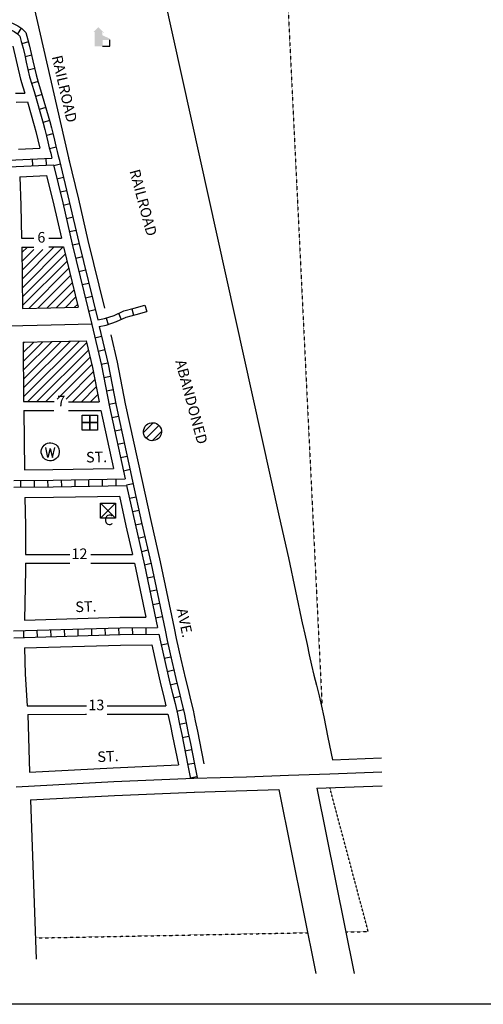
# Model space of a CAD drawing. Extents: x 2066051 to 2099781, y 16033588 to 16079830.
# Drawn here: x 2083728 to 2084825, y 16069721 to 16072053 of the extents above; entities that cross this region are included whole.
import ezdxf
from ezdxf.enums import TextEntityAlignment as Align

# ---------------------------------------------------------------- set-up
doc = ezdxf.new("R2010")
doc.units = 0
doc.header["$MEASUREMENT"] = 0
doc.linetypes.add('DGN_STYLE_2', pattern=[0.0011, 0, -0.0011])
for name, color, linetype in [('L10', 7, 'CONTINUOUS'), ('L11', 7, 'CONTINUOUS'), ('L13', 7, 'CONTINUOUS'), ('L14', 7, 'CONTINUOUS'), ('L17', 7, 'CONTINUOUS'), ('L18', 7, 'CONTINUOUS'), ('L2', 7, 'CONTINUOUS'), ('L23', 7, 'CONTINUOUS'), ('L3', 7, 'CONTINUOUS'), ('L5', 7, 'CONTINUOUS'), ('L9', 7, 'CONTINUOUS')]:
    doc.layers.add(name, color=color, linetype=linetype)
doc.styles.add('STYLE-FONT002', font='font002.shx')

# ---------------------------------------------------------------- blocks, each defined once
blk = doc.blocks.new('ELEV')
at = {"layer": 'L17', "linetype": 'CONTINUOUS'}
blk.add_hatch(color=7, dxfattribs=at).paths.add_polyline_path([(0, 0), (0, 555), (-41, 555), (149, 746), (348, 555), (306, 555), (306, 435), (597, 298), (597, 249), (315, 249), (315, 0)])
at = {"layer": 'L17', "color": 7, "linetype": 'CONTINUOUS'}
for p, q in [((340, 555), (344, 559)), ((315, 0), (597, 0)), ((597, 0), (597, 249))]:
    blk.add_line(p, q, dxfattribs=at)
blk = doc.blocks.new('WTR')
at = {"layer": 'L17', "color": 7, "linetype": 'CONTINUOUS'}
for p, q in [((-90, -231), (-173, 175)), ((1, 126), (-90, -231)), ((1, 126), (93, -231)), ((93, -231), (184, 167))]:
    blk.add_line(p, q, dxfattribs=at)
blk.add_ellipse((0, 0), major_axis=(178, -308), ratio=0.99935, dxfattribs=at)
blk = doc.blocks.new('FRHLL')
at = {"layer": 'L17', "color": 7, "linetype": 'CONTINUOUS', "flags": 128}
for points in [[(-297, -1), (-297, 297), (2, 297), (2, -1), (-297, -1)], [(2, -1), (2, 297), (308, 297), (308, -1), (2, -1)], [(-297, -300), (-297, -1), (2, -1), (2, -300), (-297, -300)], [(2, -300), (2, -1), (308, -1), (308, -300), (2, -300)]]:
    blk.add_lwpolyline(points, close=True, dxfattribs=at)
blk = doc.blocks.new('BULK')
at = {"layer": 'L17', "color": 7, "linetype": 'CONTINUOUS'}
for p, q in [((-356, -34), (25, 348)), ((-249, -257), (257, 240)), ((-8, -357), (356, 8))]:
    blk.add_line(p, q, dxfattribs=at)
blk.add_ellipse((0, 0), major_axis=(178, -308), ratio=0.99935, dxfattribs=at)
blk = doc.blocks.new('HWYG')
at = {"layer": 'L17', "color": 7, "linetype": 'CONTINUOUS'}
for p, q in [((-300, -298), (288, 283)), ((-300, 283), (288, -298))]:
    blk.add_line(p, q, dxfattribs=at)
at = {"layer": 'L17', "color": 7, "linetype": 'CONTINUOUS', "flags": 128}
blk.add_lwpolyline([(-300, -298), (-300, 283), (288, 283), (288, -298), (-300, -298)], close=True, dxfattribs=at)

msp = doc.modelspace()

# ---------------------------------------------------------------- linework, layer by layer
at = {"layer": 'L11', "color": 7, "linetype": 'CONTINUOUS', "flags": 128}
for points in [[(2083607.3, 16072862.6), (2083626.5, 16072712), (2083630.1, 16072676.7), (2083631.8, 16072659.5), (2083634.7, 16072640.3), (2083636.9, 16072620.5), (2083640.4, 16072601.5), (2083644.5, 16072581.3), (2083649.6, 16072560.9), (2083654.3, 16072541.2), (2083659.5, 16072521.2), (2083665, 16072500.3), (2083669.6, 16072480.7), (2083840.8, 16071735.3), (2083845.4, 16071715.1)], [(2083902, 16072862.7), (2084341.9, 16070875.6), (2084364.2, 16070778.1), (2084397.2, 16070620.6)], [(2083843.3, 16071724.4), (2083866.6, 16071627.2), (2083889.1, 16071529.9), (2083928.1, 16071369.4)], [(2083943.2, 16071306.3), (2083958.6, 16071241.5), (2083977.6, 16071143.1), (2084016.5, 16070964.1)], [(2084016.5, 16070964.1), (2084037.7, 16070866.6), (2084060, 16070769.1), (2084093.1, 16070611.6)], [(2084397.2, 16070621.4), (2084402.4, 16070597.2), (2084407.8, 16070572.7), (2084413, 16070548.4), (2084418.6, 16070524.4), (2084424.2, 16070500.4), (2084430.4, 16070476.3), (2084436.4, 16070451.7), (2084442.2, 16070426.9), (2084447.5, 16070402), (2084452.4, 16070377.4), (2084457.4, 16070352.8), (2084468, 16070300.2)], [(2084093.1, 16070611.6), (2084098.2, 16070587.3), (2084103.7, 16070562.9), (2084108.8, 16070538.6), (2084114.4, 16070514.6), (2084120.1, 16070490.6), (2084126.2, 16070466.5), (2084132.2, 16070441.9), (2084138, 16070417.1), (2084143.3, 16070392.2), (2084148.3, 16070367.6), (2084153.2, 16070343.1), (2084163.9, 16070290.1)], [(2084340.7, 16070229.6), (2084428.5, 16069793.6)], [(2084431.3, 16070232.8), (2084519.6, 16069794.2)]]:
    msp.add_lwpolyline(points, dxfattribs=at)
at = {"layer": 'L13', "color": 7, "linetype": 'CONTINUOUS', "flags": 128}
msp.add_lwpolyline([(2080761.6, 16073362.9), (2086982.4, 16073362.9), (2086982.4, 16069721), (2080761.6, 16069721), (2080761.6, 16073362.9)], close=True, dxfattribs=at)
at = {"layer": 'L14', "color": 7, "linetype": 'CONTINUOUS'}
for p, q in [((2083732.7, 16071501.1), (2083745.7, 16071514.2)), ((2083733, 16071480.2), (2083761, 16071508.2)), ((2083733.3, 16071459.3), (2083782.1, 16071508.1)), ((2083733.6, 16071438.3), (2083809.5, 16071514.3)), ((2083733.9, 16071417.4), (2083830.8, 16071514.3)), ((2083734.2, 16071396.5), (2083835.1, 16071497.4)), ((2083734.5, 16071375.6), (2083839.1, 16071480.2)), ((2083749.1, 16071369), (2083843.2, 16071463.1)), ((2083770.8, 16071369.5), (2083847.4, 16071446.1)), ((2083792.4, 16071369.9), (2083851.6, 16071429.1)), ((2083814.1, 16071370.4), (2083855.8, 16071412.1)), ((2083835.8, 16071370.9), (2083860, 16071395.1)), ((2083857.5, 16071371.4), (2083864.2, 16071378.1)), ((2083735.6, 16071285.4), (2083739, 16071288.7)), ((2083735.8, 16071264.4), (2083760.7, 16071289.3)), ((2083736, 16071243.4), (2083782.5, 16071289.8)), ((2083736.2, 16071222.4), (2083804.2, 16071290.3)), ((2083736.4, 16071201.4), (2083825.8, 16071290.8)), ((2083736.7, 16071180.4), (2083847.5, 16071291.2)), ((2083736.9, 16071159.4), (2083869.2, 16071291.6)), ((2083746.9, 16071148.1), (2083886, 16071287.3)), ((2083768.1, 16071148.1), (2083890.1, 16071270.2)), ((2083789.2, 16071148.1), (2083894.2, 16071253)), ((2083816.2, 16071153.8), (2083898.2, 16071235.9)), ((2083837.6, 16071154), (2083901.9, 16071218.3)), ((2083852.8, 16071148), (2083905.4, 16071200.6)), ((2083874, 16071148), (2083908.8, 16071182.8)), ((2083895.2, 16071148), (2083912.2, 16071165))]:
    msp.add_line(p, q, dxfattribs=at)
at = {"layer": 'L18', "color": 7, "linetype": 'CONTINUOUS'}
for p, q in [((2083717.8, 16071878.3), (2083740, 16071878.4)), ((2083719, 16071857.6), (2083746, 16071857.7)), ((2083724.9, 16071746.2), (2083775.4, 16071748.6)), ((2083727.8, 16071680.3), (2083791.4, 16071683.3)), ((2083731.9, 16071534.9), (2083761, 16071534.9)), ((2083796.5, 16071535), (2083826.3, 16071535.1)), ((2083732.5, 16071514.1), (2083761.1, 16071514.2)), ((2083796.6, 16071514.3), (2083831.1, 16071514.3)), ((2083735.6, 16071288.7), (2083737, 16071148.2)), ((2083737, 16071148.2), (2083808.9, 16071148.1)), ((2083737.2, 16071127.2), (2083738.6, 16070986.8)), ((2083737.2, 16071127.2), (2083808.8, 16071127.2)), ((2083842.9, 16071148), (2083875.8, 16071148)), ((2083842.9, 16071127.2), (2083878.2, 16071127.2)), ((2083875.8, 16071148), (2083915.5, 16071148)), ((2083878.2, 16071127.2), (2083919.7, 16071127.2)), ((2083741.2, 16070786.3), (2083846.3, 16070786.3)), ((2083896.1, 16070786.3), (2083994.5, 16070786.3)), ((2083741.2, 16070765.3), (2083846.2, 16070765.5)), ((2083896.1, 16070765.5), (2083999.5, 16070765.5)), ((2083745.1, 16070428), (2083882.2, 16070427.8)), ((2083882.2, 16070427.8), (2083886, 16070427.8)), ((2083934.9, 16070427.8), (2084073.9, 16070427.8)), ((2083746.5, 16070407.6), (2083883.6, 16070407.9)), ((2083883.6, 16070407.9), (2083886, 16070407.9)), ((2083934.8, 16070407.9), (2084078.6, 16070407.9))]:
    msp.add_line(p, q, dxfattribs=at)
at = {"layer": 'L18', "color": 7, "linetype": 'CONTINUOUS', "flags": 128}
for points in [[(2083711.4, 16071989.6), (2083729.9, 16071912), (2083735.2, 16071893.7), (2083740, 16071878.4)], [(2083746, 16071857.7), (2083762.2, 16071801.8), (2083765.7, 16071787.4), (2083775.4, 16071748.6)], [(2083727.8, 16071680.3), (2083730, 16071612.8), (2083731.9, 16071534.9)], [(2083791.4, 16071683.3), (2083808.2, 16071613.5), (2083826.3, 16071535.1)], [(2083732.5, 16071514.1), (2083734.6, 16071368.7)], [(2083831.1, 16071514.3), (2083865.8, 16071371.6)], [(2083734.6, 16071368.7), (2083801.3, 16071370.3), (2083865.8, 16071371.6)], [(2083735.6, 16071288.7), (2083803.1, 16071290.3), (2083884.9, 16071292)], [(2083884.9, 16071292), (2083899.9, 16071228.8), (2083915.5, 16071148)], [(2083919.7, 16071127.2), (2083949.5, 16070990.1)], [(2083738.6, 16070986.8), (2083806.4, 16070987.5), (2083949.5, 16070990.1)], [(2083739.8, 16070920.8), (2083807.4, 16070921.5), (2083963.8, 16070924.3)], [(2083739.8, 16070920.8), (2083741.4, 16070853.9), (2083741.2, 16070786.3)], [(2083963.8, 16070924.3), (2083979.2, 16070853.6), (2083994.5, 16070786.3)], [(2083741.2, 16070765.3), (2083741.1, 16070749.8), (2083738.8, 16070630.9)], [(2083999.5, 16070765.5), (2084026.2, 16070638.1)], [(2083738.8, 16070630.9), (2083964.6, 16070637.7), (2084026.2, 16070638.1)], [(2083738.9, 16070564.8), (2083965.9, 16070571.7), (2084040.4, 16070572.2)], [(2084040.4, 16070572.2), (2084050.3, 16070525.6), (2084056, 16070500.9), (2084061.8, 16070476.3), (2084068, 16070451.9), (2084073.9, 16070427.8)], [(2083738.9, 16070564.8), (2083740.4, 16070502.6), (2083745.1, 16070428)], [(2083746.5, 16070407.6), (2083751.2, 16070270.7)], [(2084078.6, 16070407.9), (2084084.6, 16070380), (2084089.5, 16070355.7), (2084103.2, 16070287.8)], [(2083751.2, 16070270.7), (2083949.1, 16070281.2), (2084103.2, 16070287.8)], [(2084468, 16070300.2), (2084584.4, 16070304.3)], [(2083753.4, 16070204.8), (2083952.3, 16070215.3), (2084141.2, 16070223.4)], [(2084140.7, 16070223.4), (2084265.4, 16070226.9), (2084340.7, 16070229.6)], [(2084431.3, 16070232.8), (2084585.5, 16070238.3)], [(2083753.4, 16070204.8), (2083766.3, 16069827.5)]]:
    msp.add_lwpolyline(points, dxfattribs=at)
at = {"layer": 'L2', "color": 6, "linetype": 'DGN_STYLE_2'}
for p, q in [((2084324.7, 16072869.2), (2084443.3, 16070425.6)), ((2084552.7, 16069893.2), (2084461.9, 16070233.9)), ((2083764.6, 16069878), (2084409, 16069890.5)), ((2084499.8, 16069892.2), (2084552.7, 16069893.2))]:
    msp.add_line(p, q, dxfattribs=at)
at = {"layer": 'L3', "color": 2, "linetype": 'CONTINUOUS', "flags": 128}
for points in [[(2083702.2, 16071327.8), (2083802.2, 16071330.3), (2083898, 16071332.2)], [(2084139.8, 16070256.4), (2084264.3, 16070259.9), (2084364.1, 16070263.5), (2084461.6, 16070266.9)], [(2084461.6, 16070266.9), (2084585, 16070271.3)], [(2083719.4, 16070236), (2083950.7, 16070248.2), (2084139.8, 16070256.4)]]:
    msp.add_lwpolyline(points, dxfattribs=at)
at = {"layer": 'L5', "color": 1, "linetype": 'CONTINUOUS'}
for p, q in [((2083731.3, 16072032.4), (2083722.4, 16072019)), ((2083748.1, 16071999.9), (2083732.6, 16071995.6)), ((2083756, 16071968.3), (2083740.3, 16071964.7)), ((2083763.1, 16071936.9), (2083747.4, 16071933.2)), ((2083771.2, 16071906.2), (2083755.7, 16071901.7)), ((2083780.5, 16071875.3), (2083765.1, 16071870.8)), ((2083789.5, 16071844.4), (2083774, 16071839.9)), ((2083798.5, 16071813.5), (2083783, 16071809)), ((2083806.3, 16071781.9), (2083790.7, 16071778)), ((2083813.9, 16071750.7), (2083798.4, 16071746.6)), ((2083701.3, 16071720.1), (2083803.8, 16071724.9)), ((2083702, 16071704.1), (2083807.9, 16071709.1)), ((2083758.5, 16071706.7), (2083757.8, 16071722.8)), ((2083790.7, 16071708.3), (2083789.9, 16071724.3)), ((2083824.1, 16071710.3), (2083808.4, 16071706.5)), ((2083831.6, 16071678.9), (2083815.9, 16071675.2)), ((2083839.1, 16071647.6), (2083823.4, 16071643.8)), ((2083846.6, 16071616.2), (2083830.9, 16071612.6)), ((2083853.8, 16071584.8), (2083838.1, 16071581.2)), ((2083861.1, 16071553.4), (2083845.4, 16071549.8)), ((2083868.4, 16071522.1), (2083852.7, 16071518.3)), ((2083876, 16071490.8), (2083860.3, 16071487)), ((2083883.6, 16071459.5), (2083867.9, 16071455.7)), ((2083891.2, 16071428.2), (2083875.6, 16071424.4)), ((2083898.8, 16071396.9), (2083883.2, 16071393.1)), ((2083906.4, 16071365.6), (2083890.8, 16071361.8)), ((2083992.9, 16071368.2), (2083997.3, 16071352.7)), ((2084024, 16071376.8), (2084028.3, 16071361.2)), ((2083932.1, 16071345.9), (2083937.4, 16071330.7)), ((2083961.4, 16071357.2), (2083968.1, 16071342.5)), ((2083905.8, 16071299.2), (2083921.5, 16071302.9)), ((2083913.2, 16071267.8), (2083928.9, 16071271.6)), ((2083920.6, 16071236.5), (2083936.3, 16071240.2)), ((2083926.8, 16071205.2), (2083942.6, 16071208.3)), ((2083932.9, 16071173.6), (2083948.8, 16071176.7)), ((2083939.1, 16071142), (2083954.9, 16071145)), ((2083945.8, 16071110.3), (2083961.5, 16071113.7)), ((2083952.6, 16071078.8), (2083968.4, 16071082.2)), ((2083959.5, 16071047.3), (2083975.2, 16071050.7)), ((2083966.3, 16071015.8), (2083982.1, 16071019.2)), ((2083973.2, 16070984.3), (2083988.9, 16070987.8)), ((2083761.6, 16070962.1), (2083761.8, 16070945.9)), ((2083793.8, 16070962.4), (2083794, 16070946.3)), ((2083826, 16070962.9), (2083826.3, 16070946.8)), ((2083858.2, 16070963.5), (2083858.5, 16070947.4)), ((2083890.4, 16070964.1), (2083890.7, 16070948)), ((2083922.6, 16070964.6), (2083922.9, 16070948.5)), ((2083954.8, 16070965.2), (2083955.1, 16070949.1)), ((2083729.4, 16070961.7), (2083729.6, 16070945.6)), ((2083996.4, 16070953.4), (2083980.6, 16070950)), ((2084003.2, 16070921.9), (2083987.5, 16070918.5)), ((2084010.1, 16070890.4), (2083994.4, 16070887)), ((2084017, 16070859.1), (2084001.3, 16070855.5)), ((2084024.1, 16070827.7), (2084008.4, 16070824.1)), ((2084031.3, 16070796.2), (2084015.6, 16070792.7)), ((2084038.5, 16070764.8), (2084022.8, 16070761.2)), ((2084045.1, 16070733.2), (2084029.4, 16070729.9)), ((2084051.8, 16070701.6), (2084036, 16070698.3)), ((2084058.4, 16070670.1), (2084042.6, 16070666.8)), ((2084065, 16070638.6), (2084049.2, 16070635.3)), ((2083963, 16070596.6), (2083962.5, 16070612.7)), ((2083995.1, 16070596.9), (2083994.9, 16070613)), ((2084027.3, 16070597.1), (2084027.2, 16070613.2)), ((2083737.6, 16070589.8), (2083737.1, 16070605.9)), ((2083769.8, 16070590.7), (2083769.3, 16070606.8)), ((2083802, 16070591.7), (2083801.5, 16070607.8)), ((2083834.2, 16070592.7), (2083833.7, 16070608.8)), ((2083866.4, 16070593.7), (2083865.9, 16070609.8)), ((2083898.6, 16070594.6), (2083898.1, 16070610.7)), ((2083930.8, 16070595.6), (2083930.3, 16070611.7)), ((2084062.6, 16070572.1), (2084078.4, 16070575.6)), ((2084069.5, 16070540.7), (2084085.2, 16070544.1)), ((2084076.6, 16070509.2), (2084092.3, 16070512.8)), ((2084084.1, 16070477.7), (2084099.7, 16070481.6)), ((2084091.9, 16070446.5), (2084107.6, 16070450.3)), ((2084099.4, 16070415.2), (2084115.1, 16070418.9)), ((2084106.2, 16070384), (2084121.9, 16070387.2)), ((2084112.5, 16070352.4), (2084128.3, 16070355.6)), ((2084118.9, 16070320.8), (2084134.7, 16070324)), ((2084125, 16070289.3), (2084140.9, 16070292.3)), ((2084131.3, 16070257.6), (2084147.1, 16070260.8))]:
    msp.add_line(p, q, dxfattribs=at)
at = {"layer": 'L5', "color": 1, "linetype": 'CONTINUOUS', "flags": 128}
for points in [[(2083689.8, 16072052.9), (2083712.1, 16072043.7), (2083722.9, 16072037.9), (2083732.8, 16072031.3), (2083742.4, 16072022.2), (2083746.7, 16072004.9), (2083751, 16071989.5), (2083755.1, 16071972.2), (2083758.9, 16071955.5), (2083762.7, 16071938.4), (2083766.6, 16071921.7), (2083771.6, 16071904.7), (2083777.1, 16071886.8), (2083799, 16071811.5), (2083802.6, 16071796.4), (2083806.6, 16071780.4), (2083810, 16071767.1), (2083813.3, 16071753), (2083816.6, 16071740.2), (2083819, 16071730.3), (2083821.8, 16071719.5)], [(2083690, 16072035.5), (2083705.2, 16072029.2), (2083714.7, 16072024.2), (2083722.7, 16072018.8), (2083727.9, 16072013.8), (2083731.2, 16072000.7), (2083735.5, 16071985.5), (2083739.5, 16071968.6), (2083743.3, 16071952), (2083747.1, 16071934.8), (2083751.2, 16071917.6), (2083756.3, 16071900.1), (2083761.8, 16071882.2), (2083783.5, 16071807.4), (2083787, 16071792.6), (2083791.1, 16071776.5), (2083794.4, 16071763.3), (2083797.7, 16071749.2), (2083801.1, 16071736.3), (2083803.8, 16071724.9)], [(2083807.9, 16071709.1), (2083829.6, 16071618.5), (2083852.1, 16071521.2), (2083898.4, 16071330.5)], [(2083821.9, 16071719.3), (2083845.1, 16071622.2), (2083867.6, 16071524.9), (2083912.2, 16071341.6)], [(2083912.2, 16071341.6), (2083928.5, 16071344.6), (2083951.1, 16071352.4), (2083974.2, 16071362.9), (2083998.7, 16071369.8), (2084024.1, 16071376.7)], [(2083915.9, 16071326), (2083932.5, 16071329), (2083957.1, 16071337.5), (2083979.7, 16071347.8), (2084003, 16071354.4), (2084028.2, 16071361.3)], [(2083898.4, 16071330.6), (2083921.4, 16071233.5), (2083940.4, 16071135.4), (2083977.3, 16070965.6)], [(2083915.9, 16071326), (2083937, 16071236.8), (2083956.1, 16071138.7), (2083995, 16070959.4)], [(2083713.9, 16070961.5), (2083806.8, 16070962.5), (2083977.3, 16070965.6)], [(2083714.1, 16070945.5), (2083807.1, 16070946.5), (2083980.8, 16070949.6)], [(2083980.8, 16070949.6), (2084000.6, 16070858.4), (2084022.9, 16070760.9), (2084053.9, 16070613.3)], [(2083995, 16070959.4), (2084016.3, 16070861.8), (2084038.5, 16070764.3), (2084071.6, 16070607)], [(2083713.3, 16070605.1), (2083965.1, 16070612.7), (2084053.9, 16070613.3)], [(2083713.4, 16070589.1), (2083965.4, 16070596.7), (2084057.3, 16070597.3)], [(2084057.3, 16070597.3), (2084061.1, 16070579.3), (2084066.5, 16070554.8), (2084071.7, 16070530.4), (2084077.4, 16070505.9), (2084083.2, 16070481.5), (2084089.4, 16070457.2), (2084095.3, 16070433.1), (2084100.9, 16070408.8), (2084106.1, 16070384.5), (2084111.1, 16070360.1), (2084116, 16070335.5), (2084120.9, 16070311.1), (2084125.6, 16070286.6), (2084132, 16070254.8)], [(2084071.6, 16070607.1), (2084076.7, 16070582.7), (2084082.2, 16070558.2), (2084087.4, 16070533.8), (2084093, 16070509.6), (2084098.7, 16070485.3), (2084104.9, 16070461.1), (2084110.9, 16070436.8), (2084116.6, 16070412.3), (2084121.8, 16070387.7), (2084126.7, 16070363.2), (2084131.7, 16070338.7), (2084136.6, 16070314.2), (2084141.3, 16070289.6), (2084147.6, 16070257.9)]]:
    msp.add_lwpolyline(points, dxfattribs=at)

# ---------------------------------------------------------------- block references
at = {"layer": 'L17', "color": 7, "linetype": 'CONTINUOUS', "xscale": 0.06009834783094604, "yscale": 0.06009834783094604, "zscale": 0.06009834783094604}
for name, p in [('ELEV', (2083904.8, 16071989.7)), ('FRHLL', (2083893.6, 16071098.5)), ('BULK', (2084041.9, 16071076.9)), ('WTR', (2083800, 16071029.3)), ('HWYG', (2083936.8, 16070890.3))]:
    msp.add_blockref(name, p, dxfattribs=at)

# ---------------------------------------------------------------- texts
at = {"layer": 'L10', "color": 7, "linetype": 'CONTINUOUS', "style": 'STYLE-FONT002'}
msp.add_text('C', height=25, dxfattribs=at).set_placement((2083938.2, 16070855.7), align=Align.CENTER)
at = {"layer": 'L11', "color": 7, "linetype": 'CONTINUOUS', "style": 'STYLE-FONT002'}
for s, p in [('RAILROAD', (2083987.2, 16071694.4)), ('ABANDONED', (2084095.7, 16071243.6))]:
    msp.add_text(s, height=25, rotation=285, dxfattribs=at).set_placement(p)
at = {"layer": 'L18', "color": 7, "linetype": 'CONTINUOUS', "style": 'STYLE-FONT002'}
msp.add_text('13', height=25, dxfattribs=at).set_placement((2083909.1, 16070417.4), align=Align.CENTER)
at = {"layer": 'L23', "color": 7, "linetype": 'CONTINUOUS', "style": 'STYLE-FONT002'}
for s, p in [('6', (2083778.9, 16071524.8)), ('7', (2083825.9, 16071137)), ('12', (2083869.1, 16070775.4))]:
    msp.add_text(s, height=25, dxfattribs=at).set_placement(p, align=Align.CENTER)
at = {"layer": 'L9', "color": 7, "linetype": 'CONTINUOUS', "style": 'STYLE-FONT002'}
for s, rotation, p in [('RAILROAD', 282.9362, (2083821.5, 16071886)), ('ST.', 1.0295, (2083909.8, 16071004.4)), ('ST.', 1.7376, (2083884.7, 16070650.3)), ('AVE.', 281.8511, (2084106.3, 16070621.9)), ('ST.', 3.0331, (2083937.1, 16070295.6))]:
    msp.add_text(s, height=25, rotation=rotation, dxfattribs=at).set_placement(p, align=Align.CENTER)

doc.saveas('drawing.dxf')
